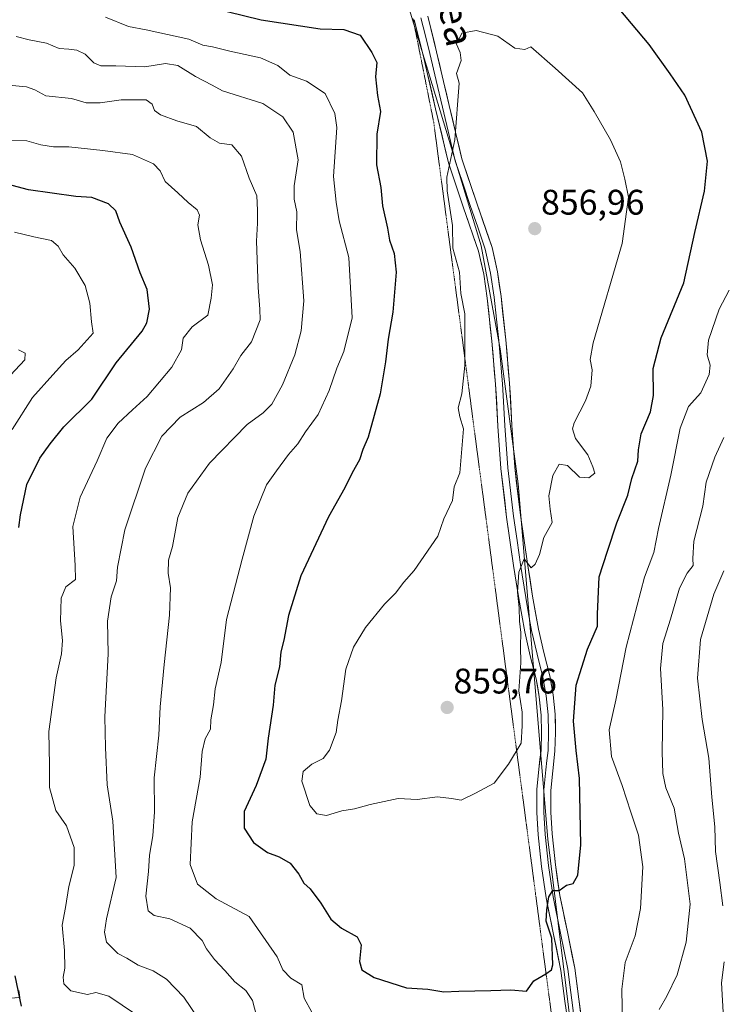
# Model space of a CAD drawing. Units: metres. Extents: x 620768 to 624212, y 4748000 to 4750374.
# Drawn here: x 621827 to 622025, y 4748369 to 4748647 of the extents above; entities that cross this region are included whole.
import ezdxf
from ezdxf.enums import TextEntityAlignment as Align

# ---------------------------------------------------------------- set-up
doc = ezdxf.new("R2010")
doc.units = ezdxf.units.M
doc.header["$MEASUREMENT"] = 0
doc.linetypes.add('TRAZOS2', pattern=[0.375, 0.25, -0.125])
doc.linetypes.add('TRAZOSX2', pattern=[1.5, 1, -0.5])
for name, color, linetype, lineweight in [('Arbolado forestal CxS', 92, 'Continuous', 0), ('Camino', 19, 'TRAZOSX2', 0), ('Camino Cxs', 19, 'Continuous', 0), ('Carátula', 7, 'Continuous', 5), ('Curva de nivel maestra', 36, 'Continuous', 30), ('Curva de nivel normal', 36, 'Continuous', 0), ('Layer 0', 7, 'Continuous', 0), ('Punto de cota en terreno', 7, 'Continuous', 0), ('Rótulo de punto de cota en terreno', 19, 'Continuous', 0), ('Texto cartográfico', 19, 'Continuous', 0), ('Vía pecuaria eje', 92, 'TRAZOS2', 0)]:
    doc.layers.add(name, color=color, linetype=linetype, lineweight=lineweight)
doc.styles.add('Arial', font='txt', dxfattribs={"height": 0.2})

# ---------------------------------------------------------------- blocks, each defined once
blk = doc.blocks.new('*U191')
at = {"layer": 'Curva de nivel normal', "color": 36, "linetype": 'Continuous', "lineweight": 0}
for points in [[(622025.26, 4748358.78, 835), (622024.3, 4748375.45, 835), (622025.03, 4748381.4, 835)], [(622024.64, 4748397.12, 835), (622023.84, 4748403.74, 835), (622022.62, 4748412.4, 835), (622022.41, 4748419.4, 835), (622021.55, 4748427.74, 835), (622020.75, 4748438.76, 835), (622018.88, 4748449.62, 835), (622017.56, 4748461.22, 835), (622018.38, 4748472.15, 835), (622022.15, 4748484.92, 835), (622024.98, 4748491.51, 835)]]:
    blk.add_polyline3d(points, dxfattribs=at)
blk = doc.blocks.new('*U195')
at = {"layer": 'Curva de nivel normal', "color": 36, "linetype": 'Continuous', "lineweight": 0}
blk.add_polyline3d([(621876.75, 4748365.57, 835), (621872.78, 4748371.44, 835), (621867.95, 4748376.49, 835), (621864.18, 4748378.86, 835), (621859.97, 4748380.4, 835), (621856.76, 4748382.36, 835), (621854.25, 4748383.67, 835), (621851.01, 4748386.88, 835), (621850.43, 4748389.68, 835), (621851.02, 4748393.5, 835), (621853.74, 4748405.07, 835), (621852.78, 4748420.97, 835), (621851.26, 4748431.18, 835), (621850.74, 4748441.74, 835), (621850.54, 4748450.4, 835), (621851.5, 4748468.07, 835), (621851.34, 4748477.35, 835), (621852.39, 4748484.15, 835), (621853.89, 4748488.72, 835), (621854.14, 4748492.51, 835), (621856.23, 4748503.08, 835), (621861.99, 4748520.39, 835), (621866.61, 4748529.39, 835), (621871.77, 4748534.74, 835), (621878.33, 4748538.9, 835), (621882.77, 4748542.74, 835), (621886.71, 4748548.42, 835), (621888.92, 4748552.12, 835), (621891.84, 4748555.97, 835), (621894.28, 4748562.22, 835), (621894.26, 4748565.22, 835), (621893.75, 4748571.34, 835), (621893.27, 4748584.4, 835), (621893.56, 4748589.4, 835), (621893.55, 4748593.07, 835), (621893.4, 4748597.15, 835), (621891.25, 4748602.06, 835), (621889.1, 4748608.33, 835), (621886.36, 4748611.54, 835), (621882.9, 4748611.96, 835), (621880.22, 4748613.47, 835), (621876.37, 4748616.69, 835), (621870.8, 4748618.27, 835), (621866.28, 4748619.94, 835), (621864.59, 4748621.16, 835), (621863.91, 4748622.95, 835), (621862.17, 4748624.18, 835), (621855.18, 4748624.15, 835), (621849.25, 4748623.3, 835), (621845.27, 4748623.36, 835), (621841.17, 4748624.54, 835), (621833.91, 4748625.31, 835), (621830.88, 4748627.02, 835), (621828.53, 4748627.86, 835), (621823.39, 4748628.31, 835)], dxfattribs=at)
blk = doc.blocks.new('*U209')
at = {"layer": 'Curva de nivel normal', "color": 36, "linetype": 'Continuous', "lineweight": 0}
blk.add_polyline3d([(622006.76, 4748367.9, 840), (622008.84, 4748371.69, 840), (622011.8, 4748377.72, 840), (622014.32, 4748386.92, 840), (622015.42, 4748397.58, 840), (622013.82, 4748410.41, 840), (622012.16, 4748417.59, 840), (622010.93, 4748424.67, 840), (622008.63, 4748430.33, 840), (622007.72, 4748434.41, 840), (622007.55, 4748440.52, 840), (622007.78, 4748452.44, 840), (622007.11, 4748464, 840), (622007.72, 4748471.07, 840), (622009.96, 4748477.88, 840), (622012.47, 4748486.66, 840), (622014.61, 4748490.88, 840), (622016.33, 4748492.99, 840), (622016.17, 4748494.96, 840), (622016.53, 4748499.84, 840), (622019, 4748509.75, 840), (622019.97, 4748516.51, 840), (622022.38, 4748523.48, 840), (622024.91, 4748529.01, 840)], dxfattribs=at)
blk = doc.blocks.new('*U214')
at = {"layer": 'Curva de nivel normal', "color": 36, "linetype": 'Continuous', "lineweight": 0}
for points in [[(621850.77, 4748647.5, 845), (621857.2, 4748644.84, 845), (621862.2, 4748643.9, 845), (621874.23, 4748641.26, 845), (621878.18, 4748639.54, 845), (621880.9, 4748639.12, 845), (621885.74, 4748637.92, 845), (621894.39, 4748636.03, 845), (621899.32, 4748633.8, 845), (621902.67, 4748631.16, 845), (621907.35, 4748629.46, 845), (621912.64, 4748625.93, 845), (621915.34, 4748620.35, 845), (621915.92, 4748616.36, 845), (621914.99, 4748602.56, 845), (621915.76, 4748595.34, 845), (621916.56, 4748590.07, 845), (621919.32, 4748579.74, 845), (621920.25, 4748562.74, 845), (621917.9, 4748553.25, 845), (621915.91, 4748548.59, 845), (621913.75, 4748542.32, 845), (621910.7, 4748535.54, 845), (621907.06, 4748530.69, 845), (621904.92, 4748527.27, 845), (621902.34, 4748524.24, 845), (621898.91, 4748519.7, 845), (621896.06, 4748515.74, 845), (621892.52, 4748506.94, 845), (621889.21, 4748494.76, 845), (621884.8, 4748477.77, 845), (621883.3, 4748465.7, 845), (621881.6, 4748458.24, 845), (621881.14, 4748453.73, 845), (621880.39, 4748449.54, 845), (621880.31, 4748446.92, 845), (621878.82, 4748444.14, 845), (621877.98, 4748440.59, 845), (621877.42, 4748433.4, 845), (621875.16, 4748420.82, 845), (621874.58, 4748408.77, 845), (621876.64, 4748403.22, 845), (621881.9, 4748399.06, 845), (621891.21, 4748394.12, 845), (621899.11, 4748382.76, 845), (621900.71, 4748379.1, 845), (621902.97, 4748376.72, 845), (621906.09, 4748374.87, 845), (621906.76, 4748371.12, 845), (621908.88, 4748367.21, 845)], [(621996.37, 4748363.32, 845), (621996.18, 4748373.69, 845), (621997.12, 4748381.17, 845), (621999.92, 4748388.7, 845), (622001.49, 4748396.39, 845), (622002.09, 4748408.09, 845), (622000.93, 4748417.07, 845), (621998.72, 4748423.48, 845), (621996.26, 4748431.07, 845), (621993.28, 4748439.17, 845), (621992.63, 4748446.71, 845), (621994.5, 4748455.05, 845), (621997.46, 4748469.95, 845), (622002.63, 4748489.74, 845), (622005.18, 4748496.68, 845), (622006.56, 4748503.4, 845), (622009.98, 4748518.42, 845), (622012.61, 4748531.64, 845), (622014.95, 4748537.77, 845), (622018.43, 4748541.67, 845), (622020.81, 4748546.8, 845), (622021.14, 4748549.41, 845), (622020.26, 4748552.37, 845), (622020.65, 4748556.5, 845), (622023.65, 4748565.17, 845), (622026.43, 4748570.6, 845)]]:
    blk.add_polyline3d(points, dxfattribs=at)
blk = doc.blocks.new('5PATER')
at = {"layer": 'Carátula', "linetype": 'Continuous', "lineweight": 5}
h = blk.add_hatch(color=250, dxfattribs=at)
edge = h.paths.add_edge_path()
edge.add_ellipse((0, 0.01), major_axis=(-1.33, -1.34), ratio=0.999422, start_angle=0, end_angle=360)

msp = doc.modelspace()

# ---------------------------------------------------------------- linework, layer by layer
at = {"layer": 'Arbolado forestal CxS', "color": 92, "linetype": 'Continuous', "lineweight": 0}
for points in [[(621984.75, 4748339.6, 845.28), (621975.37, 4748415.87, 850.74), (621967, 4748516.03, 855.76), (621961.94, 4748554, 856.22), (621956.54, 4748583.07, 855.82), (621934.44, 4748656.08, 853.76), (621919.85, 4748713.44, 857.58), (621912, 4748758.95, 859.46), (621911.58, 4748791.36, 860.2), (621913.37, 4748814.3, 860.81), (621912.25, 4748828.88, 861.83), (621902.66, 4748850.18, 866.03), (621882.8, 4748874.32, 871.2), (621856.78, 4748892.53, 879.63), (621837.84, 4748907.8, 885.66), (621818.83, 4748925.61, 886.07)], [(621815.48, 4748736.72, 867.8), (621841.42, 4748721.04, 865.47), (621856.89, 4748714.56, 865.31), (621864.76, 4748707.19, 863.99), (621869.59, 4748675.81, 856.53), (621881.9, 4748668.97, 855.13), (621925.56, 4748649.81, 851.64), (621934.44, 4748656.08, 853.76), (621956.54, 4748583.07, 855.82), (621961.94, 4748554, 856.22), (621967, 4748516.03, 855.76), (621975.37, 4748415.87, 850.74), (621984.75, 4748339.6, 845.28)], [(621934.44, 4748656.08, 853.76), (621956.54, 4748583.07, 855.82), (621961.94, 4748554, 856.22), (621967, 4748516.03, 855.76), (621975.37, 4748415.87, 850.74), (621984.75, 4748339.6, 845.28), (621985.1, 4748254.74, 841.01), (621994.14, 4748230.88, 840.98), (622010.11, 4748209.16, 841.13), (622010.44, 4748208.59, 841.14)], [(621934.44, 4748656.08, 853.76), (621956.54, 4748583.07, 855.82), (621961.94, 4748554, 856.22), (621967, 4748516.03, 855.76), (621975.37, 4748415.87, 850.74), (621984.75, 4748339.6, 845.28), (621985.1, 4748254.74, 841.01), (621994.14, 4748230.88, 840.98), (622010.11, 4748209.16, 841.13), (622010.44, 4748208.59, 841.14)]]:
    msp.add_polyline3d(points, dxfattribs=at)
at = {"layer": 'Camino', "color": 19, "linetype": 'TRAZOSX2', "lineweight": 0}
msp.add_lwpolyline([(621826.45, 4748372.3), (621826.58, 4748371.32), (621818.93, 4748370.71)], dxfattribs=at)
at = {"layer": 'Camino Cxs', "color": 19, "linetype": 'Continuous', "lineweight": 0}
msp.add_polyline3d([(621826.31, 4748373.27, 824.87), (621826.58, 4748371.32, 825), (621822.76, 4748371.02, 823.24)], dxfattribs=at)
at = {"layer": 'Curva de nivel maestra', "color": 36, "linetype": 'Continuous', "lineweight": 30}
for points in [[(621870.89, 4748652.62, 850), (621894.58, 4748646.7, 850), (621911.25, 4748644.21, 850), (621917.91, 4748643.96, 850), (621922.51, 4748642.36, 850), (621925.82, 4748637.52, 850), (621927.21, 4748634.65, 850), (621926.79, 4748630.66, 850), (621927.36, 4748625.42, 850), (621928.2, 4748620.87, 850), (621927.17, 4748614.47, 850), (621927.11, 4748605.89, 850), (621928.32, 4748599.48, 850), (621928.78, 4748594.27, 850), (621930.17, 4748588.02, 850), (621930.8, 4748584.63, 850), (621932.11, 4748580.93, 850), (621932.66, 4748575.61, 850), (621931.74, 4748564.39, 850), (621930.36, 4748556.76, 850), (621929.64, 4748550.33, 850), (621928.09, 4748541.4, 850), (621924.76, 4748529.13, 850), (621923.24, 4748525.64, 850), (621922.29, 4748522.8, 850), (621920.27, 4748519.09, 850), (621918.16, 4748514.85, 850), (621913.58, 4748506.74, 850), (621905.82, 4748490.12, 850), (621902.28, 4748478.91, 850), (621900.96, 4748471.98, 850), (621900.15, 4748468.66, 850), (621899.74, 4748464.42, 850), (621898.45, 4748459.3, 850), (621897.98, 4748453.62, 850), (621896.58, 4748444.38, 850), (621895.88, 4748438.4, 850), (621893.24, 4748431.07, 850), (621889.86, 4748423.74, 850), (621889.77, 4748419.01, 850), (621892.48, 4748414.95, 850), (621896.36, 4748412.11, 850), (621899.66, 4748410.9, 850), (621902.8, 4748409.12, 850), (621905.23, 4748406.08, 850), (621906.64, 4748403.54, 850), (621908.37, 4748401.88, 850), (621911.44, 4748397.92, 850), (621914.25, 4748393.41, 850), (621917.2, 4748390.85, 850), (621921.64, 4748388.4, 850), (621922.77, 4748386.16, 850), (621922.35, 4748381.44, 850), (621922.96, 4748379.11, 850), (621926.44, 4748376.93, 850), (621935.55, 4748374.04, 850), (621941.6, 4748373.66, 850), (621946.08, 4748372.88, 850), (621950.26, 4748373.13, 850), (621959.29, 4748373.29, 850), (621964.92, 4748373.48, 850), (621969.33, 4748373.07, 850), (621971.46, 4748376.02, 850), (621974.77, 4748377.93, 850), (621976.42, 4748379.14, 850), (621976.76, 4748380.55, 850), (621976.46, 4748388.07, 850), (621974.86, 4748392.84, 850), (621975.12, 4748395.99, 850), (621975.67, 4748399.65, 850), (621976.74, 4748401.46, 850), (621978.58, 4748401.46, 850), (621980.58, 4748402.93, 850), (621982.46, 4748403.46, 850), (621983.83, 4748405.74, 850), (621984.65, 4748414.36, 850), (621984.26, 4748433.02, 850), (621983.3, 4748440.84, 850), (621982.55, 4748449.19, 850), (621983.35, 4748459.26, 850), (621986.53, 4748469.43, 850), (621989.33, 4748475.93, 850), (621989.36, 4748479.32, 850), (621989.57, 4748483.52, 850), (621989.86, 4748489.82, 850), (621992.19, 4748497.01, 850), (621994.8, 4748505.05, 850), (621997.9, 4748512.8, 850), (621999.05, 4748517.53, 850), (622000.71, 4748522.43, 850), (622000.86, 4748525.57, 850), (622001.62, 4748530.07, 850), (622004.29, 4748536.27, 850), (622005.16, 4748540.9, 850), (622005.08, 4748548.53, 850), (622007.32, 4748557.11, 850), (622013.65, 4748572.58, 850), (622016.77, 4748586.78, 850), (622019.5, 4748598.4, 850), (622020.31, 4748606.9, 850), (622018.72, 4748615.06, 850), (622013.97, 4748625.51, 850), (622009.84, 4748631.51, 850), (622003.89, 4748639.76, 850), (621995.49, 4748649.83, 850)], [(621826.35, 4748503.74, 825), (621826.8, 4748507.25, 825), (621828.59, 4748515.79, 825), (621832.23, 4748523.22, 825), (621835.19, 4748527.27, 825), (621838.99, 4748532.06, 825), (621846.92, 4748539.86, 825), (621853.77, 4748550.1, 825), (621861.06, 4748559.01, 825), (621862.41, 4748561.39, 825), (621863.18, 4748565.23, 825), (621862.45, 4748570.72, 825), (621860.54, 4748575.4, 825), (621857.94, 4748582.69, 825), (621854.78, 4748589.72, 825), (621853.64, 4748592.94, 825), (621851.57, 4748594.84, 825), (621846.91, 4748596.66, 825), (621842.38, 4748596.92, 825), (621829.04, 4748598.79, 825), (621816.58, 4748602.12, 825)], [(621827.04, 4748368.86, 825), (621825.27, 4748377.4, 825)]]:
    msp.add_polyline3d(points, dxfattribs=at)
at = {"layer": 'Curva de nivel normal', "color": 36, "linetype": 'Continuous', "lineweight": 0}
for points in [[(621893.28, 4748366.1, 840), (621892.2, 4748370.42, 840), (621890.26, 4748373.31, 840), (621887.17, 4748375.73, 840), (621884.39, 4748378.94, 840), (621881.48, 4748381.99, 840), (621879.23, 4748385.05, 840), (621878, 4748387.39, 840), (621874.64, 4748390.85, 840), (621868.89, 4748393.47, 840), (621864.44, 4748394.39, 840), (621862.75, 4748395.71, 840), (621862.13, 4748399.86, 840), (621862.86, 4748406.78, 840), (621863.12, 4748411.45, 840), (621864.11, 4748416.86, 840), (621864.55, 4748423.58, 840), (621864.42, 4748433.21, 840), (621865.73, 4748445.22, 840), (621866.15, 4748453.14, 840), (621867.23, 4748465.07, 840), (621868.76, 4748479, 840), (621869.04, 4748486.74, 840), (621868.39, 4748490.88, 840), (621868.5, 4748494.47, 840), (621869.64, 4748498.39, 840), (621871.08, 4748506.54, 840), (621873.98, 4748513.4, 840), (621880.09, 4748521.87, 840), (621890.7, 4748532.69, 840), (621895.2, 4748536, 840), (621897.6, 4748538.46, 840), (621900.61, 4748543.87, 840), (621904.06, 4748552.34, 840), (621905.9, 4748559.14, 840), (621906.65, 4748567.58, 840), (621905.56, 4748581.45, 840), (621904.52, 4748587.56, 840), (621904.64, 4748592.59, 840), (621903.88, 4748596.16, 840), (621903.87, 4748599.92, 840), (621905, 4748607.24, 840), (621903.63, 4748615.1, 840), (621900.72, 4748619.37, 840), (621895.07, 4748623.14, 840), (621883.68, 4748626.73, 840), (621880.83, 4748628.32, 840), (621876.07, 4748630.78, 840), (621871.1, 4748633.8, 840), (621867.66, 4748634.37, 840), (621861.85, 4748633.49, 840), (621853.66, 4748633.74, 840), (621849.42, 4748633.72, 840), (621847.47, 4748634.62, 840), (621845, 4748637.01, 840), (621842.64, 4748638.14, 840), (621840.44, 4748638.48, 840), (621837.67, 4748638.65, 840), (621834.1, 4748640.14, 840), (621829.25, 4748641.04, 840), (621825.58, 4748642.04, 840)], [(621950.39, 4748628.88, 855), (621949.17, 4748612.92, 855), (621946.87, 4748602.4, 855), (621947.03, 4748598.56, 855), (621948.46, 4748588.78, 855), (621948.58, 4748582.36, 855), (621950.46, 4748575.61, 855), (621950.83, 4748569.66, 855), (621951.94, 4748563.85, 855), (621951.96, 4748549.36, 855), (621951.1, 4748541.4, 855), (621950.14, 4748537.38, 855), (621950.61, 4748534.9, 855), (621951.65, 4748531.48, 855), (621950.53, 4748519.07, 855), (621949.01, 4748515.18, 855), (621948.49, 4748511.33, 855), (621946.06, 4748506.16, 855), (621944.4, 4748501.23, 855), (621937.74, 4748491.62, 855), (621934.76, 4748488.28, 855), (621932.48, 4748485.25, 855), (621929.33, 4748482.06, 855), (621924.02, 4748475.57, 855), (621920.66, 4748470, 855), (621918.48, 4748463.8, 855), (621917.26, 4748454.86, 855), (621916.19, 4748449.46, 855), (621915.7, 4748445.96, 855), (621913.9, 4748440.98, 855), (621912.09, 4748438.65, 855), (621908.83, 4748437.03, 855), (621906.46, 4748434.94, 855), (621906.03, 4748432.27, 855), (621908.29, 4748425.43, 855), (621910.27, 4748423.01, 855), (621913.05, 4748422.55, 855), (621917.35, 4748423.86, 855), (621920.9, 4748424.47, 855), (621925.35, 4748425.69, 855), (621933.16, 4748427.35, 855), (621938.58, 4748427.04, 855), (621944.25, 4748427.8, 855), (621948.25, 4748427.36, 855), (621950.91, 4748426.91, 855), (621954.95, 4748428.88, 855), (621960.29, 4748431.72, 855), (621964.26, 4748437.07, 855), (621967.84, 4748442.93, 855), (621968.09, 4748447.87, 855), (621968.17, 4748451.67, 855), (621967.15, 4748457.67, 855), (621967.72, 4748465.55, 855), (621967.65, 4748470.14, 855), (621967.72, 4748474.09, 855), (621967.4, 4748477.29, 855), (621967.26, 4748481.07, 855), (621966.81, 4748485.5, 855), (621967.18, 4748491.1, 855), (621968.7, 4748494.86, 855), (621970.67, 4748492.33, 855), (621971.82, 4748493.34, 855), (621973.03, 4748496.13, 855), (621974.26, 4748500.84, 855), (621976.6, 4748505.07, 855), (621976.02, 4748508.87, 855), (621975.68, 4748512.61, 855), (621976.8, 4748518.38, 855), (621978.6, 4748521.58, 855), (621980.9, 4748521.14, 855), (621984.28, 4748517.91, 855), (621986.94, 4748517.67, 855), (621988.59, 4748519.04, 855), (621988.06, 4748520.8, 855), (621986.64, 4748524.16, 855), (621983.13, 4748528.76, 855), (621982.34, 4748531.5, 855), (621982.76, 4748533.14, 855), (621985.97, 4748539.37, 855), (621987.5, 4748543.51, 855), (621987.86, 4748548.1, 855), (621987.29, 4748550.99, 855), (621988.13, 4748555.74, 855), (621996.3, 4748583.74, 855), (621998.05, 4748596.78, 855), (621997.05, 4748601.86, 855), (621995.85, 4748606.67, 855), (621993.05, 4748612.88, 855), (621988.44, 4748620.93, 855), (621985.13, 4748626.14, 855), (621977.45, 4748633.1, 855), (621970.61, 4748639.1, 855), (621968.87, 4748638.31, 855), (621966.08, 4748638.75, 855), (621961.25, 4748642.11, 855), (621955.21, 4748643.68, 855), (621951.14, 4748642.95, 855), (621949.59, 4748639.83, 855), (621950.69, 4748637.52, 855), (621950.93, 4748635.29, 855), (621949.67, 4748631.55, 855), (621950.39, 4748628.88, 855)], [(621859.22, 4748366.61, 830), (621851.65, 4748371.68, 830), (621848.05, 4748372.75, 830), (621845.67, 4748372.16, 830), (621841.03, 4748373.19, 830), (621838.98, 4748375.12, 830), (621838.78, 4748377.08, 830), (621839.31, 4748379.54, 830), (621839.19, 4748384.54, 830), (621838.56, 4748391.72, 830), (621839.46, 4748396.62, 830), (621840.44, 4748402.59, 830), (621841.92, 4748408.46, 830), (621841.92, 4748413.58, 830), (621839.79, 4748419.67, 830), (621836.75, 4748423.95, 830), (621834.94, 4748430.44, 830), (621834.98, 4748436.8, 830), (621834.78, 4748446.27, 830), (621836.83, 4748461.33, 830), (621838.31, 4748468.11, 830), (621838.62, 4748471.9, 830), (621838.06, 4748477.38, 830), (621838.29, 4748483.82, 830), (621839.62, 4748487.01, 830), (621842.32, 4748489.03, 830), (621842.25, 4748492.98, 830), (621841.55, 4748503.99, 830), (621843.61, 4748512.24, 830), (621848.41, 4748522.46, 830), (621851.15, 4748528.84, 830), (621854.3, 4748533.1, 830), (621858.32, 4748536.85, 830), (621862.52, 4748540.6, 830), (621869.4, 4748548.88, 830), (621872.18, 4748553.77, 830), (621872.63, 4748557.07, 830), (621875.19, 4748560.2, 830), (621879.59, 4748563.55, 830), (621880.48, 4748568.28, 830), (621880.85, 4748572.09, 830), (621879.77, 4748577.58, 830), (621877.47, 4748584.71, 830), (621876.79, 4748588.96, 830), (621877.26, 4748591.68, 830), (621876.59, 4748593.22, 830), (621874.02, 4748595.22, 830), (621871.12, 4748597.99, 830), (621867.6, 4748601.14, 830), (621866.13, 4748604.21, 830), (621864.25, 4748606.12, 830), (621858.35, 4748608.76, 830), (621849.96, 4748609.86, 830), (621840.38, 4748610.96, 830), (621836.08, 4748610.94, 830), (621832.53, 4748611.51, 830), (621828.59, 4748612.62, 830), (621824.26, 4748612.74, 830)], [(621824.48, 4748531.3, 820), (621830.17, 4748540.29, 820), (621835.88, 4748546.74, 820), (621839.56, 4748550.74, 820), (621843.09, 4748553.76, 820), (621847.26, 4748558.42, 820), (621846.84, 4748561.66, 820), (621846.38, 4748566.87, 820), (621844.98, 4748571.84, 820), (621842.13, 4748576.78, 820), (621838.78, 4748580.49, 820), (621837.4, 4748582.95, 820), (621835.49, 4748584.54, 820), (621830.58, 4748585.59, 820), (621825.14, 4748586.88, 820)], [(621822.58, 4748545.12, 815), (621828, 4748550.89, 815), (621828.15, 4748552.85, 815), (621826.24, 4748553.74, 815)]]:
    msp.add_polyline3d(points, dxfattribs=at)
at = {"layer": 'Layer 0', "linetype": 'Continuous', "lineweight": 0}
for points in [[(621939.62, 4748647.23), (621940.87, 4748642.22), (621942.12, 4748637.19), (621943.9, 4748629.66), (621945.68, 4748622.13), (621949.24, 4748606.97), (621951.38, 4748600.65), (621953.49, 4748594.43), (621955.6, 4748588.3), (621957.75, 4748582.08), (621959.23, 4748575.38), (621960.25, 4748568.54), (621960.9, 4748562.43), (621961.54, 4748556.38), (621962.61, 4748544.2), (621963.29, 4748532.41), (621964.08, 4748520.55), (621965.71, 4748506.88), (621966.7, 4748500.07), (621967.68, 4748493.3), (621969.14, 4748484.01), (621969.95, 4748479.39), (621970.77, 4748474.7), (621972.35, 4748468.04), (621973.97, 4748461.5), (621974.43, 4748458.94), (621974.9, 4748456.25), (621975.47, 4748450.97), (621975.59, 4748445.92), (621975.41, 4748440.87), (621975.11, 4748438.1), (621974.81, 4748435.4), (621974.25, 4748429.76), (621974.2, 4748423.49), (621974.58, 4748417.27), (621975.53, 4748408.45), (621976.83, 4748399.68), (621978.93, 4748389.41), (621979.96, 4748384.38), (621980.99, 4748379.29), (621981.56, 4748374.9), (621982.11, 4748370.57), (621982.73, 4748366.19)], [(621941.53, 4748647.7), (621944.03, 4748637.65), (621947.59, 4748622.58), (621951.13, 4748607.51), (621955.35, 4748595.06), (621959.64, 4748582.61), (621961.16, 4748575.74), (621962.2, 4748568.79), (621963.5, 4748556.57), (621964.57, 4748544.34), (621965.25, 4748532.53), (621966.04, 4748520.73), (621967.66, 4748507.14), (621969.63, 4748493.59), (621971.08, 4748484.33), (621972.7, 4748475.09), (621974.26, 4748468.5), (621975.9, 4748461.91), (621976.85, 4748456.52), (621977.43, 4748451.09), (621977.56, 4748445.91), (621977.37, 4748440.73), (621976.77, 4748435.19), (621976.22, 4748429.65), (621976.17, 4748423.54), (621976.54, 4748417.43), (621977.48, 4748408.7), (621978.77, 4748400.02), (621980.86, 4748389.8), (621982.93, 4748379.61), (621984.06, 4748370.83), (621985.3, 4748362.07)], [(621981.42, 4748361.36), (621980.16, 4748370.3), (621979.05, 4748378.96), (621977, 4748389.02), (621974.89, 4748399.34), (621973.57, 4748408.2), (621972.61, 4748417.1), (621972.23, 4748423.44), (621972.28, 4748429.86), (621972.85, 4748435.6), (621973.44, 4748441.01), (621973.62, 4748445.93), (621973.5, 4748450.84), (621972.95, 4748455.97), (621972.04, 4748461.09), (621970.43, 4748467.57), (621968.84, 4748474.3), (621967.19, 4748483.68), (621965.73, 4748493), (621963.76, 4748506.62), (621962.12, 4748520.36), (621961.32, 4748532.29), (621960.64, 4748544.06), (621959.58, 4748556.19), (621958.3, 4748568.29), (621957.29, 4748575.02), (621955.85, 4748581.54), (621951.62, 4748593.79), (621947.34, 4748606.43), (621943.76, 4748621.68), (621940.2, 4748636.73), (621937.7, 4748646.75)]]:
    msp.add_lwpolyline(points, dxfattribs=at)
for points in [[(621941.53, 4748647.7, 854.03), (621942.36, 4748644.35, 853.89), (621943.2, 4748641, 854.05), (621944.03, 4748637.65, 854.24), (621944.92, 4748633.88, 854.29), (621945.81, 4748630.12, 854.21), (621946.7, 4748626.35, 854.21), (621947.59, 4748622.58, 854.33), (621948.48, 4748618.81, 854.56), (621949.36, 4748615.05, 854.93), (621950.25, 4748611.28, 855.3), (621951.13, 4748607.51, 855.5), (621952.54, 4748603.36, 855.52), (621953.94, 4748599.21, 856.02), (621955.35, 4748595.06, 856.32), (621956.78, 4748590.91, 856.16), (621958.21, 4748586.76, 856), (621959.64, 4748582.61, 856.04), (621960.4, 4748579.18, 855.98), (621961.16, 4748575.74, 855.85), (621961.68, 4748572.27, 855.77), (621962.2, 4748568.79, 855.88), (621962.63, 4748564.72, 856.06), (621963.07, 4748560.64, 856.13), (621963.5, 4748556.57, 856.16), (621963.86, 4748552.49, 856.14), (621964.21, 4748548.42, 856.09), (621964.57, 4748544.34, 856.07), (621964.8, 4748540.4, 856.08), (621965.02, 4748536.47, 856.04), (621965.25, 4748532.53, 855.95), (621965.51, 4748528.6, 855.87), (621965.78, 4748524.66, 855.75), (621966.04, 4748520.73, 855.62), (621966.58, 4748516.2, 855.5), (621967.12, 4748511.67, 855.44), (621967.66, 4748507.14, 855.41), (621968.32, 4748502.62, 855.26), (621968.97, 4748498.11, 855.15), (621969.63, 4748493.59, 854.99), (621970.36, 4748488.96, 854.85), (621971.08, 4748484.33, 854.64), (621971.89, 4748479.71, 854.25), (621972.7, 4748475.09, 853.79), (621973.48, 4748471.8, 853.51), (621974.26, 4748468.5, 853.41), (621975.08, 4748465.21, 853.21), (621975.9, 4748461.91, 853.03), (621976.38, 4748459.22, 852.85), (621976.85, 4748456.52, 852.63), (621977.14, 4748453.81, 852.49), (621977.43, 4748451.09, 852.27), (621977.5, 4748448.5, 852.15), (621977.56, 4748445.91, 852.05), (621977.47, 4748443.32, 852.02), (621977.37, 4748440.73, 852), (621977.07, 4748437.96, 852), (621976.77, 4748435.19, 851.96), (621976.5, 4748432.42, 851.89), (621976.22, 4748429.65, 851.83), (621976.2, 4748426.6, 851.67), (621976.17, 4748423.54, 851.48), (621976.36, 4748420.49, 851.31), (621976.54, 4748417.43, 851.1), (621977.01, 4748413.07, 850.69), (621977.48, 4748408.7, 850.4), (621978.13, 4748404.36, 850.07), (621978.77, 4748400.02, 849.82), (621979.47, 4748396.61, 849.7), (621980.16, 4748393.21, 849.62), (621980.86, 4748389.8, 849.52), (621981.55, 4748386.4, 849.2), (621982.24, 4748383.01, 848.87), (621982.93, 4748379.61, 848.58), (621983.5, 4748375.22, 848.29), (621984.06, 4748370.83, 848.05), (621984.68, 4748366.45, 847.76)], [(621980.79, 4748365.83, 847.54), (621980.16, 4748370.3, 847.98), (621979.61, 4748374.63, 848.49), (621979.05, 4748378.96, 849.2), (621978.37, 4748382.31, 849.54), (621977.68, 4748385.67, 849.82), (621977, 4748389.02, 849.96), (621976.3, 4748392.46, 849.7), (621975.59, 4748395.9, 849.82), (621974.89, 4748399.34, 850.16), (621974.23, 4748403.77, 850.62), (621973.57, 4748408.2, 850.94), (621973.09, 4748412.65, 851.23), (621972.61, 4748417.1, 851.49), (621972.42, 4748420.27, 851.72), (621972.23, 4748423.44, 852.02), (621972.26, 4748426.65, 852.27), (621972.28, 4748429.86, 852.51), (621972.57, 4748432.73, 852.67), (621972.85, 4748435.6, 852.94), (621973.15, 4748438.31, 853.2), (621973.44, 4748441.01, 853.27), (621973.62, 4748445.93, 853.24), (621973.5, 4748450.84, 853.26), (621973.23, 4748453.41, 853.44), (621972.95, 4748455.97, 853.41), (621972.5, 4748458.53, 853.38), (621972.04, 4748461.09, 853.43), (621971.24, 4748464.33, 853.61), (621970.43, 4748467.57, 854.08), (621969.64, 4748470.94, 854.44), (621968.84, 4748474.3, 854.71), (621968.02, 4748478.99, 854.76), (621967.19, 4748483.68, 854.87), (621966.46, 4748488.34, 855), (621965.73, 4748493, 855.13), (621965.07, 4748497.54, 855.26), (621964.42, 4748502.08, 855.41), (621963.76, 4748506.62, 855.47), (621963.21, 4748511.2, 855.59), (621962.67, 4748515.78, 855.66), (621962.12, 4748520.36, 855.68), (621961.85, 4748524.34, 855.79), (621961.59, 4748528.31, 855.71), (621961.32, 4748532.29, 855.75), (621961.09, 4748536.21, 855.82), (621960.87, 4748540.14, 855.87), (621960.64, 4748544.06, 855.88), (621960.29, 4748548.1, 855.9), (621959.93, 4748552.15, 855.84), (621959.58, 4748556.19, 855.79), (621959.15, 4748560.22, 855.76), (621958.73, 4748564.26, 855.76), (621958.3, 4748568.29, 855.82), (621957.8, 4748571.66, 855.69), (621957.29, 4748575.02, 855.62), (621956.57, 4748578.28, 855.61), (621955.85, 4748581.54, 855.56), (621954.44, 4748585.62, 855.56), (621953.03, 4748589.71, 855.58), (621951.62, 4748593.79, 855.54), (621950.19, 4748598, 855.23), (621948.77, 4748602.22, 854.99), (621947.34, 4748606.43, 854.96), (621946.45, 4748610.24, 854.74), (621945.55, 4748614.06, 854.28), (621944.66, 4748617.87, 853.9), (621943.76, 4748621.68, 853.72), (621942.87, 4748625.44, 853.64), (621941.98, 4748629.21, 853.64), (621941.09, 4748632.97, 853.77), (621940.2, 4748636.73, 853.58), (621939.37, 4748640.07, 853.44), (621938.53, 4748643.41, 853.47), (621937.7, 4748646.75, 853.54)]]:
    msp.add_polyline3d(points, dxfattribs=at)
at = {"layer": 'Vía pecuaria eje', "color": 92, "linetype": 'TRAZOS2', "lineweight": 0}
msp.add_polyline3d([(621937.37, 4748647.08, 853.52), (621938.35, 4748642.2, 853.39), (621939.32, 4748637.32, 853.39), (621940.29, 4748632.45, 853.55), (621941.27, 4748627.57, 853.45), (621942.24, 4748622.69, 853.5), (621943.22, 4748617.81, 853.65), (621943.87, 4748612.87, 854.04), (621944.52, 4748607.92, 854.33), (621945.17, 4748602.98, 854.46), (621945.83, 4748598.03, 854.49), (621946.48, 4748593.09, 854.74), (621947.13, 4748588.15, 854.65), (621947.78, 4748583.2, 854.85), (621948.44, 4748578.26, 854.79), (621949.09, 4748573.31, 854.64), (621949.74, 4748568.37, 854.61), (621950.4, 4748563.43, 854.69), (621951.05, 4748558.48, 854.66), (621951.7, 4748553.54, 854.68), (621952.35, 4748548.59, 854.95), (621953.01, 4748543.65, 855.06), (621953.66, 4748538.7, 855.3), (621954.31, 4748533.76, 855.18), (621954.96, 4748528.82, 855.23), (621955.62, 4748523.87, 855.49), (621956.27, 4748518.93, 855.5), (621956.92, 4748513.98, 855.56), (621957.57, 4748509.04, 855.54), (621958.23, 4748504.09, 855.69), (621958.88, 4748499.15, 855.71), (621959.53, 4748494.21, 855.93), (621960.19, 4748489.26, 855.69), (621960.84, 4748484.32, 855.59), (621961.49, 4748479.37, 855.58), (621962.14, 4748474.43, 855.72), (621962.8, 4748469.49, 855.85), (621963.45, 4748464.54, 855.65), (621964.1, 4748459.6, 855.47), (621964.75, 4748454.65, 855.73), (621965.41, 4748449.71, 855.89), (621966.06, 4748444.76, 855.84), (621966.71, 4748439.82, 855.06), (621967.36, 4748434.88, 854.17), (621968.02, 4748429.93, 853.48), (621968.67, 4748424.99, 852.71), (621969.32, 4748420.04, 852.18), (621969.97, 4748415.1, 851.83), (621970.63, 4748410.15, 851.53), (621971.28, 4748405.21, 851.34), (621971.93, 4748400.27, 850.95), (621972.59, 4748395.32, 850.4), (621973.24, 4748390.38, 850.44), (621973.89, 4748385.43, 850.41), (621974.54, 4748380.49, 850.09), (621975.2, 4748375.55, 849.45), (621975.85, 4748370.6, 848.72), (621976.5, 4748365.66, 848.33)], dxfattribs=at)

# ---------------------------------------------------------------- block references
at = {"layer": 'Curva de nivel normal', "color": 36, "linetype": 'Continuous', "lineweight": 0}
for name in ['*U191', '*U209', '*U214', '*U195']:
    msp.add_blockref(name, (0, 0), dxfattribs=at)
at = {"layer": 'Punto de cota en terreno', "linetype": 'Continuous', "lineweight": 0}
for p in [(621971.69, 4748587.88, 856.96), (621947, 4748453, 859.76)]:
    msp.add_blockref('5PATER', p, dxfattribs=at)

# ---------------------------------------------------------------- texts
at = {"layer": 'Rótulo de punto de cota en terreno', "color": 19, "linetype": 'Continuous', "lineweight": 0, "style": 'Arial'}
for s, p in [('856,96', (621973.45, 4748589.64)), ('859,76', (621948.76, 4748454.76))]:
    msp.add_text(s, height=7, dxfattribs=at).set_placement(p, align=Align.BOTTOM_LEFT)
at = {"layer": 'Texto cartográfico', "color": 19, "linetype": 'Continuous', "lineweight": 0, "style": 'Arial'}
msp.add_text('Zaldaizko Bidea', height=8, rotation=-77.8484, dxfattribs=at).set_placement((621942.37, 4748679.13), align=Align.MIDDLE_CENTER)

doc.saveas('drawing.dxf')
